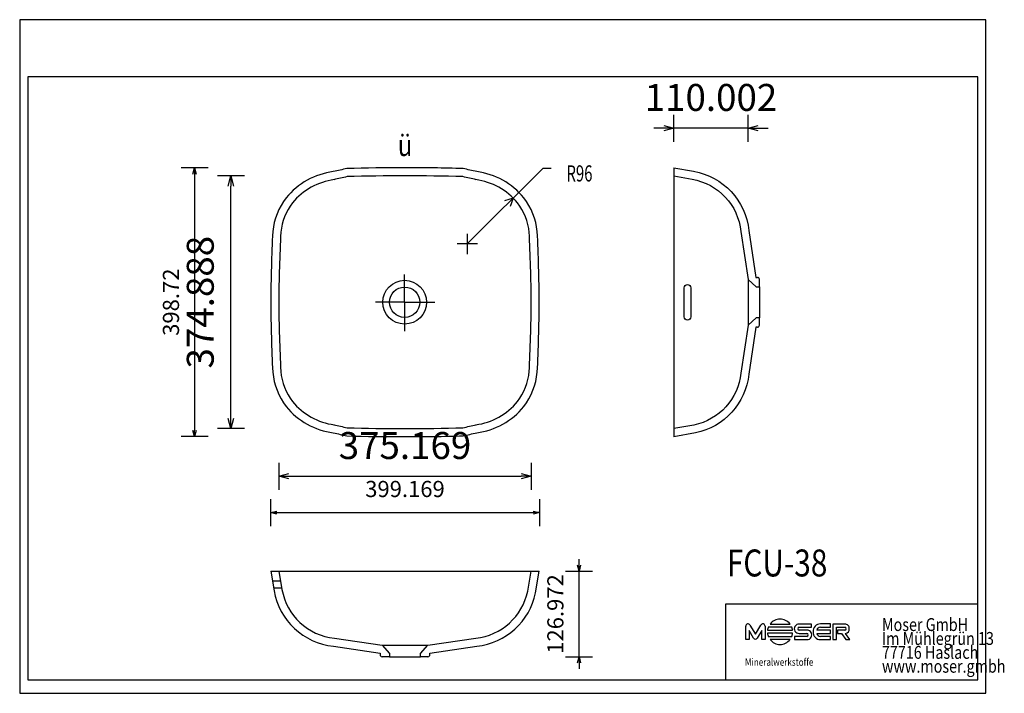
# Model space of a CAD drawing. Units: millimetres. Extents: x 36092 to 37554, y -70193 to -69193.
import ezdxf

# ---------------------------------------------------------------- set-up
doc = ezdxf.new("R2010")
doc.units = ezdxf.units.MM
doc.layers.add('FCU-38', color=7, linetype='Continuous', lineweight=25, true_color=0x000000)
doc.styles.add('ARIAL', font='ARIAL')
doc.styles.add('CENTURY GOTHIC', font='CENTURY GOTHIC')
doc.styles.add('HELV-HFT', font='HELV-HFT')
doc.styles.add('HLV-L', font='HLV-L')
doc.styles.add('ROMAN', font='ROMAN')
doc.dimstyles.new('ISO-25', dxfattribs={"dimtxt": 2.5, "dimasz": 2.5, "dimexe": 1.25, "dimexo": 0.625, "dimtad": 1, "dimtxsty": 'Standard', "dimcen": 2.5, "dimadec": 0, "dimazin": 0, "dimtfac": 1, "dimtmove": 0, "dimatfit": 3, "dimfxl": 0, "dimarcsym": 0})

# ---------------------------------------------------------------- blocks, each defined once
blk = doc.blocks.new('_OPEN30')
at = {"color": 0, "linetype": 'ByBlock', "lineweight": -2}
for p, q in [((-1, 0.267949), (0, 0)), ((0, 0), (-1, -0.267949)), ((0, 0), (-1, 0))]:
    blk.add_line(p, q, dxfattribs=at)
blk = doc.blocks.new('*D173')
at = {"layer": 'Defpoints', "color": 0}
for p in [(36476.8, -69633), (36851.9, -69633), (36851.9, -69870.7)]:
    blk.add_point(p, dxfattribs=at)
at = {"layer": 'FCU-38', "color": 18, "linetype": 'Continuous', "lineweight": -2, "ltscale": 50}
for p, q in [((36476.8, -69850.7), (36476.8, -69890.7)), ((36851.9, -69850.7), (36851.9, -69890.7)), ((36491.8, -69870.7), (36836.9, -69870.7))]:
    blk.add_line(p, q, dxfattribs=at)
at = {"layer": 'FCU-38', "color": 18, "lineweight": -2, "xscale": 15.00000059604645, "yscale": 15.00000059604645, "zscale": 15.00000059604645, "rotation": 180}
blk.add_blockref('_OPEN30', (36476.8, -69870.7), dxfattribs=at)
at = {"layer": 'FCU-38', "color": 18, "lineweight": -2, "xscale": 15.00000059604645, "yscale": 15.00000059604645, "zscale": 15.00000059604645}
blk.add_blockref('_OPEN30', (36851.9, -69870.7), dxfattribs=at)
at = {"layer": 'FCU-38', "color": 0, "linetype": 'Continuous', "lineweight": 25, "insert": (36664.3, -69830.3), "char_height": 40, "attachment_point": 5, "style": 'ARIAL'}
blk.add_mtext('375.169', dxfattribs=at)
blk = doc.blocks.new('*D175')
at = {"layer": 'Defpoints', "color": 0}
for p in [(36405.8, -69424.9), (36682.8, -69424.9), (36682.8, -69799.8)]:
    blk.add_point(p, dxfattribs=at)
at = {"layer": 'FCU-38', "color": 18, "linetype": 'Continuous', "lineweight": -2, "ltscale": 50}
for p, q in [((36425.8, -69424.9), (36385.8, -69424.9)), ((36405.8, -69784.8), (36405.8, -69439.9)), ((36425.8, -69799.8), (36385.8, -69799.8))]:
    blk.add_line(p, q, dxfattribs=at)
at = {"layer": 'FCU-38', "color": 18, "lineweight": -2, "xscale": 15.00000059604645, "yscale": 15.00000059604645, "zscale": 15.00000059604645}
for p, rotation in [((36405.8, -69424.9), 90), ((36405.8, -69799.8), 270)]:
    blk.add_blockref('_OPEN30', p, dxfattribs=dict(at, rotation=rotation))
at = {"layer": 'FCU-38', "color": 0, "linetype": 'Continuous', "lineweight": 25, "insert": (36365.4, -69612.3), "char_height": 40, "attachment_point": 5, "rotation": 90, "style": 'ARIAL'}
blk.add_mtext('374.888', dxfattribs=at)
blk = doc.blocks.new('*D176')
at = {"layer": 'Defpoints', "color": 0}
for p in [(37063.8, -69354), (37173.8, -69611.3), (37063.8, -69612.2)]:
    blk.add_point(p, dxfattribs=at)
at = {"layer": 'FCU-38', "color": 18, "linetype": 'Continuous', "lineweight": -2, "ltscale": 50}
for p, q in [((37063.8, -69374), (37063.8, -69334)), ((37173.8, -69374), (37173.8, -69334)), ((37048.8, -69354), (37033.8, -69354)), ((37173.8, -69354), (37063.8, -69354)), ((37188.8, -69354), (37203.8, -69354))]:
    blk.add_line(p, q, dxfattribs=at)
at = {"layer": 'FCU-38', "color": 18, "lineweight": -2, "xscale": 15.00000059604645, "yscale": 15.00000059604645, "zscale": 15.00000059604645}
blk.add_blockref('_OPEN30', (37063.8, -69354), dxfattribs=at)
at = {"layer": 'FCU-38', "color": 18, "lineweight": -2, "xscale": 15.00000059604645, "yscale": 15.00000059604645, "zscale": 15.00000059604645, "rotation": 180}
blk.add_blockref('_OPEN30', (37173.8, -69354), dxfattribs=at)
at = {"layer": 'FCU-38', "color": 0, "linetype": 'Continuous', "lineweight": 25, "insert": (37118.8, -69313.5), "char_height": 40, "attachment_point": 5, "style": 'ARIAL'}
blk.add_mtext('110.002', dxfattribs=at)
blk = doc.blocks.new('*D183')
at = {"layer": 'Defpoints', "color": 0}
for p in [(36664.3, -70011.7), (36922.8, -70011.7), (36664.3, -70138.6)]:
    blk.add_point(p, dxfattribs=at)
at = {"layer": 'FCU-38', "color": 18, "linetype": 'Continuous', "lineweight": -2, "ltscale": 50}
for p, q in [((36922.8, -70002.7), (36922.8, -69993.7)), ((36902.8, -70011.7), (36942.8, -70011.7)), ((36922.8, -70138.6), (36922.8, -70011.7)), ((36902.8, -70138.6), (36942.8, -70138.6)), ((36922.8, -70147.6), (36922.8, -70156.6))]:
    blk.add_line(p, q, dxfattribs=at)
at = {"layer": 'FCU-38', "color": 18, "lineweight": -2, "xscale": 9.000000357627869, "yscale": 9.000000357627869, "zscale": 9.000000357627869}
for p, rotation in [((36922.8, -70011.7), 270), ((36922.8, -70138.6), 90)]:
    blk.add_blockref('_OPEN30', p, dxfattribs=dict(at, rotation=rotation))
at = {"layer": 'FCU-38', "color": 18, "linetype": 'Continuous', "lineweight": 25, "insert": (36890.8, -70075.2), "char_height": 24, "attachment_point": 5, "rotation": 90, "style": 'ROMAN'}
blk.add_mtext('126.972', dxfattribs=at)
blk = doc.blocks.new('*D184')
at = {"layer": 'Defpoints', "color": 0}
for p in [(36663.8, -69413), (36351.8, -69811.7), (36663.8, -69811.7)]:
    blk.add_point(p, dxfattribs=at)
at = {"layer": 'FCU-38', "color": 18, "linetype": 'Continuous', "lineweight": -2, "ltscale": 50}
for p, q in [((36371.8, -69413), (36331.8, -69413)), ((36351.8, -69422), (36351.8, -69802.7)), ((36371.8, -69811.7), (36331.8, -69811.7))]:
    blk.add_line(p, q, dxfattribs=at)
at = {"layer": 'FCU-38', "color": 18, "lineweight": -2, "xscale": 9.000000357627869, "yscale": 9.000000357627869, "zscale": 9.000000357627869}
for p, rotation in [((36351.8, -69413), 90), ((36351.8, -69811.7), 270)]:
    blk.add_blockref('_OPEN30', p, dxfattribs=dict(at, rotation=rotation))
at = {"layer": 'FCU-38', "color": 18, "linetype": 'Continuous', "lineweight": 25, "insert": (36319.8, -69612.3), "char_height": 24, "attachment_point": 5, "rotation": 90, "style": 'ROMAN'}
blk.add_mtext('398.72', dxfattribs=at)
blk = doc.blocks.new('*D185')
at = {"layer": 'Defpoints', "color": 0}
for p in [(36464.8, -69633), (36863.9, -69633), (36863.9, -69924.7)]:
    blk.add_point(p, dxfattribs=at)
at = {"layer": 'FCU-38', "color": 18, "linetype": 'Continuous', "lineweight": -2, "ltscale": 50}
for p, q in [((36464.8, -69904.7), (36464.8, -69944.7)), ((36863.9, -69904.7), (36863.9, -69944.7)), ((36473.8, -69924.7), (36854.9, -69924.7))]:
    blk.add_line(p, q, dxfattribs=at)
at = {"layer": 'FCU-38', "color": 18, "lineweight": -2, "xscale": 9.000000357627869, "yscale": 9.000000357627869, "zscale": 9.000000357627869, "rotation": 180}
blk.add_blockref('_OPEN30', (36464.8, -69924.7), dxfattribs=at)
at = {"layer": 'FCU-38', "color": 18, "lineweight": -2, "xscale": 9.000000357627869, "yscale": 9.000000357627869, "zscale": 9.000000357627869}
blk.add_blockref('_OPEN30', (36863.9, -69924.7), dxfattribs=at)
at = {"layer": 'FCU-38', "color": 18, "linetype": 'Continuous', "lineweight": 25, "insert": (36664.3, -69892.7), "char_height": 24, "attachment_point": 5, "style": 'ROMAN'}
blk.add_mtext('399.169', dxfattribs=at)

msp = doc.modelspace()

# ---------------------------------------------------------------- linework, layer by layer
at = {"layer": 'FCU-38', "color": 18, "linetype": 'Continuous', "lineweight": 25, "ltscale": 60.000002, "true_color": 0x000000}
for p, q in [((36092.0443, -69192.9221), (36092.0443, -70192.9222)), ((37527.0443, -69192.9221), (36092.0443, -69192.9221)), ((37527.0443, -70192.9222), (37527.0443, -69192.9221)), ((36104.0443, -69277.9222), (36104.0443, -70172.922)), ((37515.0442, -69277.9222), (36104.0443, -69277.9222)), ((37515.0442, -70172.922), (37515.0442, -69277.9222)), ((37141.0442, -70060.172), (37515.0442, -70060.172)), ((36104.0443, -70172.922), (37515.0442, -70172.922)), ((37141.0442, -70172.922), (37515.0442, -70172.922)), ((36092.0443, -70192.9222), (37527.0443, -70192.9222))]:
    msp.add_line(p, q, dxfattribs=at)
at = {"layer": 'FCU-38', "color": 18, "linetype": 'Continuous', "lineweight": 25, "ltscale": 50, "true_color": 0x000000}
for p, q in [((36756.8721, -69525.7602), (36869.5013, -69413.131)), ((36869.5013, -69413.131), (36881.5013, -69413.131)), ((36824.9086, -69457.7237), (36812.1807, -69461.9664)), ((36824.9086, -69457.7237), (36820.6659, -69470.4516)), ((36756.8721, -69510.7587), (36756.8721, -69540.7617)), ((36771.8736, -69525.7602), (36741.8706, -69525.7602)), ((36663.8351, -69612.3108), (36663.8351, -69571.3369)), ((36663.8351, -69612.3108), (36620.3548, -69612.3108)), ((36663.8351, -69612.3108), (36708.5963, -69612.3108)), ((36663.8351, -69612.3108), (36663.8351, -69655.2387))]:
    msp.add_line(p, q, dxfattribs=at)
at = {"layer": 'FCU-38', "color": 18, "linetype": 'Continuous', "lineweight": 25, "ltscale": 1, "true_color": 0x000000}
for p, q in [((37063.8351, -69412.9516), (37063.8351, -69811.9516)), ((37173.8374, -69578.4514), (37185.8374, -69589.4514)), ((37190.8073, -69589.4514), (37190.8073, -69578.4514)), ((37185.8374, -69589.4514), (37190.8073, -69589.4514)), ((37185.8374, -69635.4514), (37173.8374, -69646.4514)), ((37190.8073, -69635.4514), (37185.8374, -69635.4514)), ((37190.8073, -69646.4514), (37190.8073, -69635.4514)), ((36464.8352, -70011.6709), (36863.8352, -70011.6709)), ((36479.484, -70026.6709), (36467.3888, -70026.6709)), ((36481.251, -70036.6709), (36469.0913, -70036.6709)), ((36630.335, -70121.6732), (36641.335, -70133.6732)), ((36687.335, -70133.6732), (36698.335, -70121.6732)), ((36641.335, -70133.6732), (36641.335, -70138.6431)), ((36687.335, -70138.6431), (36687.335, -70133.6732)), ((36641.335, -70138.6431), (36630.335, -70138.6431)), ((36698.335, -70138.6431), (36687.335, -70138.6431))]:
    msp.add_line(p, q, dxfattribs=at)
at = {"layer": 'FCU-38', "color": 18, "linetype": 'Continuous', "lineweight": 25, "ltscale": 907.200052, "true_color": 0x000000}
for p, q in [((37515.0442, -70172.922), (37515.0442, -69950.172)), ((37141.0442, -70172.922), (37141.0442, -70060.172))]:
    msp.add_line(p, q, dxfattribs=at)
at = {"layer": 'FCU-38', "color": 18, "linetype": 'Continuous', "lineweight": 25, "ltscale": 162.000008, "true_color": 0x000000}
for p, q in [((37170.4825, -70113.1821), (37170.4804, -70093.1652)), ((37176.5946, -70091.6657), (37184.7911, -70105.358)), ((37184.7911, -70105.358), (37192.9862, -70091.6657)), ((37199.0988, -70093.1642), (37199.1009, -70113.1811)), ((37206.5551, -70090.0632), (37236.1806, -70090.0613)), ((37268.196, -70090.0955), (37249.7164, -70090.0959)), ((37268.1948, -70094.8989), (37268.196, -70090.0955)), ((37296.4886, -70089.9697), (37281.4645, -70089.9694)), ((37296.4886, -70094.7726), (37296.4886, -70089.9697)), ((37299.9489, -70090.0811), (37299.9481, -70113.1507)), ((37317.6078, -70090.0807), (37299.9489, -70090.0811)), ((37175.4902, -70099.6851), (37175.4897, -70113.1827)), ((37182.1805, -70110.8647), (37175.4902, -70099.6851)), ((37194.0919, -70099.6828), (37187.4018, -70110.863)), ((37194.0925, -70113.181), (37194.0919, -70099.6828)), ((37202.7273, -70099.3206), (37240.0065, -70099.3194)), ((37240.0075, -70103.8824), (37202.7283, -70103.8846)), ((37238.828, -70094.6923), (37203.9073, -70094.6912)), ((37242.9461, -70108.3825), (37242.946, -70113.1854)), ((37261.321, -70108.3814), (37242.9461, -70108.3825)), ((37249.7162, -70094.9), (37268.1948, -70094.8989)), ((37249.7182, -70104.0385), (37261.2176, -70104.047)), ((37261.3202, -70099.2343), (37249.8208, -70099.2327)), ((37275.8998, -70103.976), (37296.4882, -70103.9749)), ((37296.4872, -70099.1726), (37275.8999, -70099.1736)), ((37281.4622, -70094.7735), (37296.4886, -70094.7726)), ((37296.488, -70108.3733), (37281.464, -70108.3736)), ((37296.4882, -70103.9749), (37296.4872, -70099.1726)), ((37296.4879, -70113.1779), (37296.488, -70108.3733)), ((37305.0532, -70113.1502), (37305.0538, -70094.8847)), ((37305.0538, -70094.8847), (37317.5042, -70094.8854)), ((37317.6087, -70099.217), (37306.5224, -70099.2194)), ((37306.5224, -70099.2194), (37306.5224, -70104.0447)), ((37306.5224, -70104.0447), (37312.6623, -70104.0446)), ((37312.6623, -70104.0446), (37318.9159, -70113.1507)), ((37325.1697, -70113.1487), (37318.7585, -70103.984)), ((37175.4897, -70113.1827), (37170.4825, -70113.1821)), ((37199.1009, -70113.1811), (37194.0925, -70113.181)), ((37203.9092, -70108.5158), (37238.8276, -70108.5129)), ((37236.1821, -70113.1426), (37206.5542, -70113.1426)), ((37242.946, -70113.1854), (37261.322, -70113.1861)), ((37281.4651, -70113.1771), (37296.4879, -70113.1779)), ((37299.9481, -70113.1507), (37305.0532, -70113.1502)), ((37318.9159, -70113.1507), (37325.1697, -70113.1487))]:
    msp.add_line(p, q, dxfattribs=at)
at = {"layer": 'FCU-38', "color": 18, "linetype": 'Continuous', "lineweight": 25, "ltscale": 1, "true_color": 0x000000}
for points in [[(37063.8351, -69412.9516), (37092.8861, -69417.8974, -0.335514798), (37175.1385, -69506.022), (37175.1385, -69506.022), (37185.5222, -69575.4514), (37187.8073, -69575.4514)], [(37063.8351, -69424.9499), (37090.8131, -69429.717, -0.336386183), (37163.2293, -69507.5217), (37163.2293, -69507.5217), (37173.8374, -69578.4514)], [(37173.8374, -69646.4514), (37163.2252, -69717.42, -0.327740461), (37093.5478, -69794.65), (37093.5478, -69794.65), (37063.8351, -69799.9499)], [(37187.8073, -69649.4514), (37185.5222, -69649.4514), (37175.1343, -69718.92, -0.327380169), (37095.8084, -69806.4362), (37095.8084, -69806.4362), (37063.8351, -69811.9516)], [(36464.8352, -70011.6709), (36469.7809, -70040.722, 0.335514798), (36557.9055, -70122.9743), (36557.9055, -70122.9743), (36627.335, -70133.358), (36627.335, -70135.6431)], [(36476.8334, -70011.6709), (36481.6005, -70038.6489, 0.336386183), (36559.4053, -70111.0651), (36559.4053, -70111.0651), (36630.335, -70121.6732)], [(36698.335, -70121.6732), (36769.3036, -70111.061, 0.327740461), (36846.5336, -70041.3836), (36846.5336, -70041.3836), (36851.8334, -70011.6709)], [(36701.335, -70135.6431), (36701.335, -70133.358), (36770.8035, -70122.9701, 0.327380169), (36858.3198, -70043.6442), (36858.3198, -70043.6442), (36863.8352, -70011.6709)]]:
    msp.add_lwpolyline(points, format="xyb", dxfattribs=at)
for points in [[(37173.8374, -69578.4514), (37173.8374, -69646.4514)], [(37190.8073, -69589.4514), (37190.8073, -69635.4514)], [(36630.335, -70121.6732), (36698.335, -70121.6732)], [(36641.335, -70138.6431), (36687.335, -70138.6431)]]:
    msp.add_lwpolyline(points, dxfattribs=at)
msp.add_lwpolyline([(37088.8351, -69590.9516), (37088.8351, -69633.9516, -0.414213562), (37083.8351, -69638.9516), (37083.8351, -69638.9516), (37083.8351, -69638.9516, -0.414213562), (37078.8351, -69633.9516), (37078.8351, -69633.9516), (37078.8351, -69590.9516, -0.414213562), (37083.8351, -69585.9516), (37083.8351, -69585.9516), (37083.8351, -69585.9516, -0.414213562), (37088.8351, -69590.9516)], format="xyb", close=True, dxfattribs=at)
at = {"layer": 'FCU-38', "color": 18, "linetype": 'Continuous', "lineweight": 25, "ltscale": 50, "true_color": 0x000000}
for radius in [32.5, 22.5]:
    msp.add_circle((36663.8351, -69612.3108), radius, dxfattribs=at)
at = {"layer": 'FCU-38', "color": 18, "linetype": 'Continuous', "lineweight": 25, "ltscale": 30.000001, "true_color": 0x000000}
for centre, radius, start, end in [((36571.7981, -69525.7602), 108.2181, 97.3942628, 140.8538413), ((36793.3208, -70418.1748), 1027.0842, 102.1088036, 103.252389), ((36645.353, -71537.5485), 2124.6785, 89.5015899, 91.820084), ((36682.8172, -71562.2577), 2149.391, 88.1875125, 90.5060065), ((36535.3494, -70418.1987), 1027.1075, 76.7479084, 77.8915006), ((36756.8721, -69525.7602), 108.2181, 39.1461569, 82.6057353), ((36762.8067, -69517.6391), 98.5218, 5.9407935, 37.6620251), ((38992.4591, -69633.002), 2527.7086, 177.1527443, 179.5309889), ((34336.211, -69633.002), 2527.7087, 0.4690156, 2.8472506), ((38968.371, -69591.1195), 2503.6255, 180.4849758, 182.8632066), ((34360.2993, -69591.1195), 2503.6255, 357.1367947, 359.5150393), ((36567.6234, -69706.4824), 100.2228, 185.5523542, 217.2735832), ((36761.0468, -69706.4824), 100.2228, 322.7264047, 354.4476337), ((36571.7981, -69698.8613), 108.2181, 219.1461551, 262.6057472), ((36756.8721, -69698.8613), 108.2181, 277.3942542, 320.8538463), ((36793.3208, -68806.423), 1027.1075, 256.7479325, 257.8915247), ((36645.353, -67687.0728), 2124.6785, 268.1799192, 270.4984132), ((36682.8172, -67662.3637), 2149.391, 269.4939899, 271.8124839), ((36535.3494, -68806.423), 1027.1075, 282.1084818, 283.2520741)]:
    msp.add_arc(centre, radius, start, end, dxfattribs=at)
at = {"layer": 'FCU-38', "color": 18, "linetype": 'Continuous', "lineweight": 25, "ltscale": 50, "true_color": 0x000000}
for centre, radius, start, end in [((36571.7981, -69525.7602), 96.2181, 97.3942628, 140.7610054), ((36793.3208, -70418.1748), 1015.2725, 102.2276104, 103.3711958), ((36645.353, -71537.5485), 2112.6786, 89.5015899, 91.820084), ((36682.8172, -71562.2577), 2137.3912, 88.1875551, 90.5060492), ((36535.3494, -70418.1987), 1015.2958, 76.6291078, 77.7727), ((36756.8721, -69525.7602), 96.2181, 39.1461569, 82.6057353), ((36565.8635, -69517.6391), 98.5218, 142.3379731, 174.0592021), ((36565.8635, -69517.6391), 86.5218, 142.4405899, 173.8523976), ((36762.8067, -69517.6391), 86.5218, 5.9407935, 37.6620251), ((38992.5369, -69633.002), 2515.7864, 177.1604847, 179.5310795), ((34336.211, -69633.002), 2515.7087, 0.4689395, 2.8471745), ((38968.371, -69591.1195), 2491.6254, 180.4849758, 182.8555568), ((34360.2993, -69591.1195), 2491.6254, 357.1367947, 359.5150393), ((36567.6417, -69706.4824), 88.2388, 185.7011554, 217.1129768), ((36761.0468, -69706.4824), 88.2231, 322.7792394, 354.5004684), ((36571.7981, -69698.8613), 96.2181, 219.238991, 262.6057472), ((36756.8721, -69698.8613), 96.2181, 277.3942542, 320.8538463), ((36793.3208, -68806.423), 1015.2957, 256.629132, 257.7727243), ((36645.353, -67687.0728), 2112.6786, 268.1799192, 270.4984132), ((36682.8172, -67662.3637), 2137.3912, 269.4939472, 271.8124413), ((36535.3494, -68806.423), 1015.2957, 282.2272823, 283.3708746)]:
    msp.add_arc(centre, radius, start, end, dxfattribs=at)
at = {"layer": 'FCU-38', "color": 18, "linetype": 'Continuous', "lineweight": 25, "ltscale": 1, "true_color": 0x000000}
for centre, start, end in [((37187.8073, -69578.4514), 0, 90), ((37187.8073, -69646.4514), 270, 0), ((36630.335, -70135.6431), 180, 270), ((36698.335, -70135.6431), 270, 0)]:
    msp.add_arc(centre, 3, start, end, dxfattribs=at)
at = {"layer": 'FCU-38', "color": 18, "linetype": 'Continuous', "lineweight": 25, "ltscale": 162.000008, "true_color": 0x000000}
for centre, radius, start, end in [((37173.7038, -70093.0937), 3.2242, 26.2889962, 181.2713444), ((37195.8762, -70093.0931), 3.2234, 358.7364021, 153.7147533), ((37221.3686, -70101.6017), 18.777, 37.9229616, 142.0844571), ((37249.526, -70097.0673), 6.9739, 88.4357068, 271.5793911), ((37282.17, -70100.8749), 11.5214, 139.1595473, 183.4766819), ((37281.2976, -70100.7766), 10.8085, 89.1148644, 136.5283714), ((37317.8728, -70096.443), 6.3678, 354.4597954, 92.3846798), ((37221.3658, -70101.6061), 18.7781, 158.3926595, 173.0089806), ((37221.3745, -70101.5963), 18.7861, 186.9964645, 201.612704), ((37221.3645, -70101.5974), 18.7825, 338.3961344, 353.0124555), ((37221.3775, -70101.6006), 18.7682, 6.981142, 21.5974903), ((37250.0616, -70097.0593), 2.1867, 99.087161, 263.6770324), ((37260.9761, -70106.2212), 2.1876, 279.0717993, 83.6603384), ((37261.5125, -70106.2102), 6.9786, 268.4355639, 91.5795404), ((37282.1702, -70102.2721), 11.5216, 176.5241318, 220.8411052), ((37281.8051, -70102.2231), 6.16, 196.5322764, 266.8258399), ((37281.806, -70100.9238), 6.1599, 93.1994123, 163.4930069), ((37317.2633, -70097.0583), 2.1862, 279.0895312, 83.675336), ((37317.8712, -70097.6763), 6.3697, 278.007308, 5.5724659), ((37184.7907, -70109.6767), 2.8679, 204.4719426, 335.5644869), ((37221.3682, -70101.6024), 18.7785, 217.9190317, 322.0809683), ((37281.2971, -70102.3697), 10.8087, 223.4768675, 270.8902371)]:
    msp.add_arc(centre, radius, start, end, dxfattribs=at)

# ---------------------------------------------------------------- texts
at = {"layer": 'FCU-38', "color": 18, "linetype": 'Continuous', "lineweight": 25, "ltscale": 50, "true_color": 0x000000}
for s, height, style, width, p in [('ü', 32, 'CENTURY GOTHIC', 0.8125, (36653.6202, -69395.3314)), ('R96', 24, 'ROMAN', 0.677083, (36904.1203, -69433.131))]:
    msp.add_text(s, height=height, dxfattribs=dict(at, style=style, width=width)).set_placement(p)
at = {"layer": 'FCU-38', "color": 18, "linetype": 'Continuous', "lineweight": 25, "ltscale": 41.666667, "true_color": 0x000000, "style": 'ARIAL', "width": 0.8125}
msp.add_text('FCU-38', height=40, dxfattribs=at).set_placement((37142.3494, -70019.4462))
at = {"layer": 'FCU-38', "color": 18, "linetype": 'Continuous', "lineweight": 25, "ltscale": 907.200052, "true_color": 0x000000, "style": 'HLV-L', "width": 0.8125}
for s, p in [('Moser GmbH', (37372.757, -70100.4938)), ('Im Mühlegrün 13', (37372.757, -70121.1188)), ('77716 Haslach', (37372.757, -70141.7437)), ('www.moser.gmbh', (37372.757, -70162.3687))]:
    msp.add_text(s, height=19.2, dxfattribs=at).set_placement(p)
at = {"layer": 'FCU-38', "color": 18, "linetype": 'Continuous', "lineweight": 25, "ltscale": 16.946876, "true_color": 0x000000, "style": 'HELV-HFT', "width": 0.8125}
msp.add_text('Mineralwerkstoffe', height=10.864199, dxfattribs=at).set_placement((37169.2801, -70152.0592))

# ---------------------------------------------------------------- dimensions: what is measured, and where the dimension line sits
at = {"layer": 'FCU-38', "color": 18, "linetype": 'Continuous', "lineweight": 25, "ltscale": 50, "true_color": 0x000000}
for base, p1, p2, angle, override, picture, middle in [((37063.8351, -69353.9505), (37173.8374, -69611.2515), (37063.8351, -69612.1793), 180, {"dimtxt": 40, "dimasz": 15.000001, "dimexe": 20, "dimexo": 0, "dimgap": 20.000004, "dimdec": 3, "dimdsep": 46, "dimtxsty": 'ARIAL', "dimblk1": 'OPEN30', "dimblk2": 'OPEN30', "dimsah": 1, "dimdle": 0, "dimse1": 0, "dimse2": 0, "dimsd1": 0, "dimsd2": 0, "dimclrd": 18, "dimclre": 18, "dimtix": 1, "dimfxl": 20, "dimfxlon": 1, "dimtfill": 0, "dimtfillclr": 18}, '*D176', (37118.8362, -69313.5305)), ((36351.8352, -69811.6709), (36663.8352, -69412.9505), (36663.8351, -69811.6709), 270, {"dimtxt": 24, "dimasz": 9, "dimexe": 20, "dimexo": 0, "dimgap": 20.000004, "dimdec": 3, "dimdsep": 46, "dimtxsty": 'ROMAN', "dimblk1": 'OPEN30', "dimblk2": 'OPEN30', "dimsah": 1, "dimdle": 0, "dimse1": 0, "dimse2": 0, "dimsd1": 0, "dimsd2": 0, "dimclrd": 18, "dimclre": 18, "dimclrt": 18, "dimtix": 1, "dimfxl": 20, "dimfxlon": 1, "dimtfill": 0}, '*D184', (36319.8352, -69612.3107)), ((36405.8352, -69424.8665), (36682.8172, -69799.7549), (36682.8172, -69424.8665), 90, {"dimtxt": 40, "dimasz": 15.000001, "dimexe": 20, "dimexo": 0, "dimgap": 20.000004, "dimdec": 3, "dimdsep": 46, "dimtxsty": 'ARIAL', "dimblk1": 'OPEN30', "dimblk2": 'OPEN30', "dimsah": 1, "dimdle": 0, "dimse1": 0, "dimse2": 0, "dimsd1": 0, "dimsd2": 0, "dimclrd": 18, "dimclre": 18, "dimtix": 1, "dimfxl": 20, "dimfxlon": 1, "dimtfill": 0, "dimtfillclr": 18}, '*D175', (36365.4152, -69612.3107)), ((36922.8351, -70011.6709), (36664.335, -70138.6431), (36664.335, -70011.6709), 90, {"dimtxt": 24, "dimasz": 9, "dimexe": 20, "dimexo": 0, "dimgap": 20.000004, "dimdec": 3, "dimdsep": 46, "dimtxsty": 'ROMAN', "dimblk1": 'OPEN30', "dimblk2": 'OPEN30', "dimsah": 1, "dimdle": 0, "dimse1": 0, "dimse2": 0, "dimsd1": 0, "dimsd2": 0, "dimclrd": 18, "dimclre": 18, "dimclrt": 18, "dimtix": 1, "dimfxl": 20, "dimfxlon": 1, "dimtfill": 0}, '*D183', (36890.8351, -70075.157))]:
    dim = msp.add_linear_dim(base=base, p1=p1, p2=p2, angle=angle, dimstyle='ISO-25', override=override, dxfattribs=at)
    dim.commit()
    dim.dimension.update_dxf_attribs({"geometry": picture, "text_midpoint": middle})
for base, p1, p2, override, picture, middle in [((36863.9198, -69924.6709), (36464.7505, -69633.002), (36863.9198, -69633.002), {"dimtxt": 24, "dimasz": 9, "dimexe": 20, "dimexo": 0, "dimgap": 20.000004, "dimdec": 3, "dimdsep": 46, "dimtxsty": 'ROMAN', "dimblk1": 'OPEN30', "dimblk2": 'OPEN30', "dimsah": 1, "dimdle": 0, "dimse1": 0, "dimse2": 0, "dimsd1": 0, "dimsd2": 0, "dimclrd": 18, "dimclre": 18, "dimclrt": 18, "dimtix": 1, "dimfxl": 20, "dimfxlon": 1, "dimtfill": 0}, '*D185', (36664.3351, -69892.6709)), ((36851.9197, -69870.6709), (36476.7505, -69633.002), (36851.9197, -69633.002), {"dimtxt": 40, "dimasz": 15.000001, "dimexe": 20, "dimexo": 0, "dimgap": 20.000004, "dimdec": 3, "dimdsep": 46, "dimtxsty": 'ARIAL', "dimblk1": 'OPEN30', "dimblk2": 'OPEN30', "dimsah": 1, "dimdle": 0, "dimse1": 0, "dimse2": 0, "dimsd1": 0, "dimsd2": 0, "dimclrd": 18, "dimclre": 18, "dimtix": 1, "dimfxl": 20, "dimfxlon": 1, "dimtfill": 0, "dimtfillclr": 18}, '*D173', (36664.3351, -69830.2509))]:
    dim = msp.add_linear_dim(base=base, p1=p1, p2=p2, dimstyle='ISO-25', override=override, dxfattribs=at)
    dim.commit()
    dim.dimension.update_dxf_attribs({"geometry": picture, "text_midpoint": middle})

doc.saveas('drawing.dxf')
